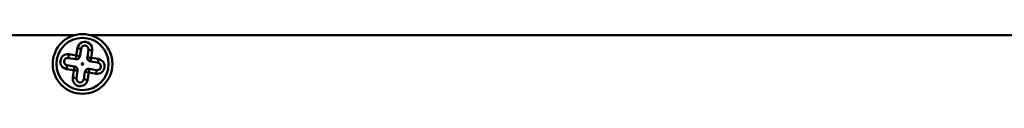
# Model space of a CAD drawing. Units: millimetres. Extents: x 191 to 2391, y 517 to 3130.
# Drawn here: x 1169 to 1301, y 2536 to 2544 of the extents above; entities that cross this region are included whole.
import ezdxf

# ---------------------------------------------------------------- set-up
doc = ezdxf.new("R2010")
doc.units = ezdxf.units.MM
doc.header["$LTSCALE"] = 10
doc.layers.add('Visible Edges(Pyrox)', color=7, linetype='Continuous', lineweight=50)
doc.layers.add('Visible Tangent Edges(Pyrox)', color=7, linetype='Continuous', lineweight=50)

msp = doc.modelspace()

# ---------------------------------------------------------------- linework, layer by layer
at = {"layer": 'Visible Edges(Pyrox)'}
for p, q in [((1156, 2543.79), (1176.13, 2543.79)), ((1178.3, 2543.79), (1356.13, 2543.79)), ((1176.88, 2541), (1177.03, 2541.99)), ((1178.02, 2541.83), (1177.87, 2540.85)), ((1176.15, 2539.6), (1175.16, 2539.76)), ((1175.32, 2540.74), (1176.31, 2540.59)), ((1178.28, 2540.27), (1179.27, 2540.12)), ((1176.41, 2538.04), (1176.57, 2539.03)), ((1177.55, 2538.87), (1177.4, 2537.88)), ((1179.11, 2539.13), (1178.12, 2539.29))]:
    msp.add_line(p, q, dxfattribs=at)
for radius in [4, 3.5, 0.1]:
    msp.add_circle((1177.22, 2539.94), radius, dxfattribs=at)
for centre, start, end in [((1177.53, 2541.91), 350.9923, 170.9923), ((1176.38, 2541.08), 260.9923, 350.9923), ((1175.24, 2540.25), 80.9923, 260.9923), ((1176.07, 2539.11), 350.9923, 80.9923), ((1178.36, 2540.77), 170.9923, 260.9923), ((1179.19, 2539.62), 260.9923, 80.9923), ((1178.05, 2538.79), 80.9923, 170.9923), ((1176.9, 2537.96), 170.9923, 350.9923)]:
    msp.add_arc(centre, 0.5, start, end, dxfattribs=at)
at = {"layer": 'Visible Tangent Edges(Pyrox)'}
for p, q in [((1175.32, 2540.74), (1175.4, 2541.24)), ((1176.38, 2541.08), (1175.4, 2541.24)), ((1176.38, 2541.08), (1176.31, 2540.59)), ((1176.54, 2542.07), (1176.38, 2541.08)), ((1176.88, 2541), (1176.38, 2541.08)), ((1176.54, 2542.07), (1177.03, 2541.99)), ((1178.52, 2541.76), (1178.02, 2541.83)), ((1178.36, 2540.77), (1178.52, 2541.76)), ((1175.16, 2539.76), (1175.08, 2539.26)), ((1176.15, 2539.6), (1176.07, 2539.11)), ((1178.36, 2540.77), (1177.87, 2540.85)), ((1178.28, 2540.27), (1178.36, 2540.77)), ((1179.35, 2540.61), (1178.36, 2540.77)), ((1179.35, 2540.61), (1179.27, 2540.12)), ((1175.08, 2539.26), (1176.07, 2539.11)), ((1176.07, 2539.11), (1175.91, 2538.12)), ((1176.07, 2539.11), (1176.57, 2539.03)), ((1177.55, 2538.87), (1178.05, 2538.79)), ((1177.89, 2537.8), (1178.05, 2538.79)), ((1178.05, 2538.79), (1178.12, 2539.29)), ((1178.05, 2538.79), (1179.03, 2538.64)), ((1179.03, 2538.64), (1179.11, 2539.13)), ((1176.41, 2538.04), (1175.91, 2538.12)), ((1177.4, 2537.88), (1177.89, 2537.8))]:
    msp.add_line(p, q, dxfattribs=at)
msp.add_circle((1177.22, 2539.94), 0.000406, dxfattribs=at)
for centre, start, end in [((1177.53, 2541.91), 350.9923, 170.9923), ((1175.24, 2540.25), 80.9923, 260.9923), ((1179.19, 2539.62), 260.9923, 80.9923), ((1176.9, 2537.96), 170.9923, 350.9923)]:
    msp.add_arc(centre, 1, start, end, dxfattribs=at)

doc.saveas('drawing.dxf')
